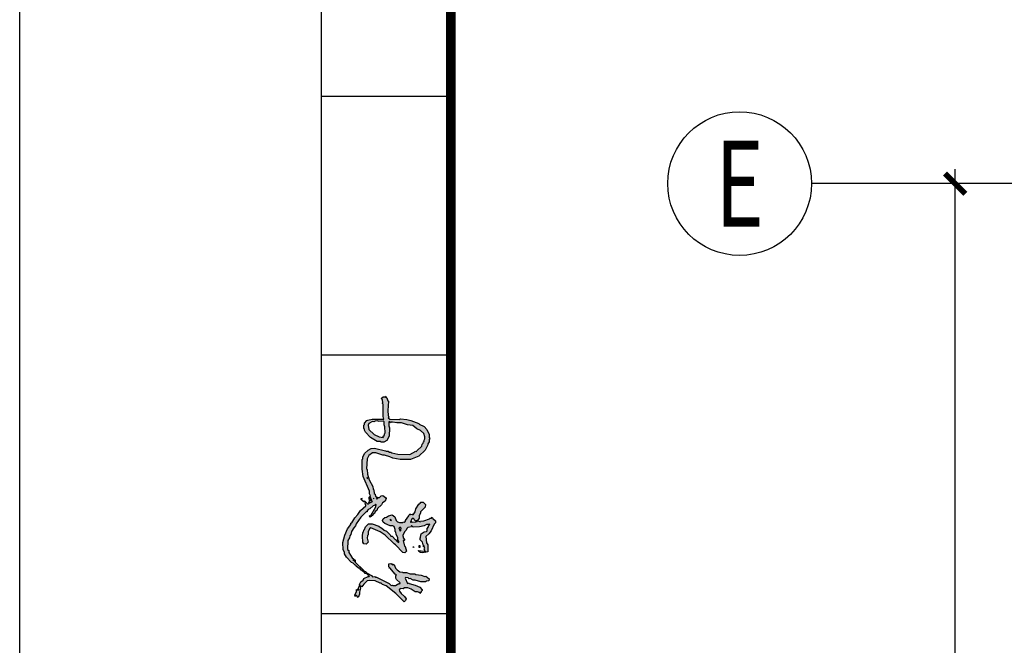
# Model space of a CAD drawing. Extents: x 282446 to 353726, y -10477 to 39923.
# Drawn here: x 282446 to 289298, y 26861 to 31215 of the extents above; entities that cross this region are included whole.
import ezdxf
from ezdxf.enums import TextEntityAlignment as Align

# ---------------------------------------------------------------- set-up
doc = ezdxf.new("R2010")
doc.units = 0
doc.header["$LTSCALE"] = 1000
doc.layers.get('0').update_dxf_attribs({"linetype": 'CONTINUOUS'})
doc.layers.get('Defpoints').update_dxf_attribs({"linetype": 'CONTINUOUS'})
for name, color, linetype in [('AXIS_DIM', 3, 'CONTINUOUS'), ('AXIS_NUM', 7, 'CONTINUOUS'), ('TK', 42, 'CONTINUOUS')]:
    doc.layers.add(name, color=color, linetype=linetype)
doc.styles.add('TSSD_Axis', font='complex.shx', dxfattribs={"width": 0.7, "bigfont": 'hztxt.shx'})
doc.styles.add('TSSD_Dimension', font='tssdeng.shx', dxfattribs={"width": 0.7, "bigfont": 'hztxt.shx'})
doc.dimstyles.new('TSSD_100_100', dxfattribs={"dimtxt": 300, "dimasz": 100, "dimexe": 100, "dimexo": 250, "dimgap": 100, "dimtad": 1, "dimdec": 0, "dimzin": 0, "dimdsep": 46, "dimtxsty": 'TSSD_Dimension', "dimblk": 'ARCHTICK', "dimblk1": 'ARCHTICK', "dimblk2": 'ARCHTICK', "dimcen": 0, "dimdle": 100, "dimclrt": 7, "dimadec": 0, "dimazin": 0, "dimtfac": 1, "dimtdec": 0, "dimtix": 1, "dimtmove": 2, "dimatfit": 3, "dimfxl": 0, "dimtolj": 1, "dimtzin": 0, "dimarcsym": 0})

# ---------------------------------------------------------------- blocks, each defined once
blk = doc.blocks.new('ts_axno')
at = {"color": 0, "linetype": 'ByBlock', "lineweight": -2}
blk.add_circle((0, 0), 0.5, dxfattribs=at)
at = {"color": 0, "linetype": 'ByBlock', "lineweight": -2, "style": 'TSSD_Axis', "width": 0.7}
blk.add_attdef('A', text='', height=0.6, dxfattribs=at).set_placement((0, 0), align=Align.MIDDLE_CENTER)
blk = doc.blocks.new('_ArchTick')
at = {"color": 0, "linetype": 'ByBlock', "const_width": 0.4}
blk.add_lwpolyline([(-0.707, -0.707), (0.707, 0.707)], dxfattribs=at)
blk = doc.blocks.new('*D27')
at = {"layer": 'AXIS_DIM', "color": 0, "lineweight": -2, "transparency": 16777216}
for p, q in [((288956, 7473.9), (288956, 30173.9)), ((291706, 30073.9), (288856, 30073.9)), ((291706, 7573.9), (288856, 7573.9))]:
    blk.add_line(p, q, dxfattribs=at)
at = {"layer": 'Defpoints', "color": 0, "transparency": 16777216}
for p in [(288956, 30073.9), (291956, 30073.9), (291956, 7573.9)]:
    blk.add_point(p, dxfattribs=at)
at = {"layer": 'AXIS_DIM', "color": 0, "lineweight": -2, "transparency": 16777216, "xscale": 100, "yscale": 100, "zscale": 100}
for p, rotation in [((288956, 30073.9), 90), ((288956, 7573.9), 270)]:
    blk.add_blockref('_ArchTick', p, dxfattribs=dict(at, rotation=rotation))
at = {"layer": 'AXIS_DIM', "color": 7, "transparency": 16777216, "insert": (288706, 18823.9), "char_height": 300, "attachment_point": 5, "rotation": 90, "style": 'TSSD_Dimension'}
blk.add_mtext('\\A1;22500', dxfattribs=at)
blk = doc.blocks.new('徐飞')
at = {"linetype": 'Continuous'}
h = blk.add_hatch(color=7, dxfattribs=at)
h.dxf.hatch_style = 1
h.paths.add_polyline_path([(1326403.7, 307416.7), (1326401.5, 307400.9), (1326412.7, 307389.7), (1326446.3, 307398.7), (1326450.8, 307403.2), (1326491.2, 307412.2), (1326491.2, 307405.4), (1326495.7, 307400.9), (1326509.2, 307412.2), (1326520.4, 307412.2), (1326522.6, 307416.7), (1326529.4, 307416.7), (1326556.3, 307400.9), (1326565.3, 307392), (1326578.8, 307387.5), (1326585.5, 307378.5), (1326590, 307351.6), (1326594.5, 307356.1), (1326598.9, 307353.8), (1326587.7, 307340.4), (1326590, 307295.5), (1326596.7, 307261.8), (1326605.7, 307243.9), (1326605.7, 307230.4), (1326610.2, 307221.4), (1326605.7, 307219.2), (1326596.7, 307230.4), (1326590, 307230.4), (1326578.8, 307239.4), (1326560.8, 307239.4), (1326556.3, 307243.9), (1326554.1, 307261.8), (1326538.4, 307282), (1326515.9, 307286.5), (1326509.2, 307291), (1326506.9, 307288.7), (1326502.5, 307293.2), (1326495.7, 307291), (1326477.8, 307273), (1326459.8, 307268.5), (1326453.1, 307261.8), (1326448.6, 307264.1), (1326448.6, 307270.8), (1326446.3, 307261.8), (1326432.9, 307255.1), (1326430.6, 307261.8), (1326419.4, 307257.3), (1326412.7, 307261.8), (1326417.2, 307302.2), (1326410.4, 307300), (1326403.7, 307286.5), (1326401.5, 307273), (1326408.2, 307234.9), (1326459.8, 307234.9), (1326473.3, 307243.9), (1326520.4, 307248.3), (1326538.4, 307228.1), (1326560.8, 307210.2), (1326610.2, 307187.8), (1326619.1, 307178.8), (1326628.1, 307178.8), (1326632.6, 307178.8), (1326650.6, 307199), (1326659.5, 307203.5), (1326652.8, 307207.9), (1326652.8, 307216.9), (1326648.3, 307221.4), (1326632.6, 307264.1), (1326630.4, 307286.5), (1326625.9, 307291), (1326634.9, 307308.9), (1326652.8, 307297.7), (1326670.8, 307297.7), (1326691, 307286.5), (1326697.7, 307286.5), (1326733.6, 307252.8), (1326751.6, 307250.6), (1326769.5, 307268.5), (1326769.5, 307286.5), (1326765, 307286.5), (1326753.8, 307300), (1326720.1, 307320.2), (1326697.7, 307326.9), (1326677.5, 307340.4), (1326682, 307347.1), (1326679.7, 307358.3), (1326684.2, 307365), (1326668.5, 307371.8), (1326634.9, 307396.5), (1326630.4, 307396.5), (1326623.6, 307405.4), (1326625.9, 307412.2), (1326621.4, 307416.7), (1326621.4, 307439.1), (1326625.9, 307454.8), (1326634.9, 307463.8), (1326661.8, 307472.8), (1326677.5, 307493), (1326668.5, 307519.9), (1326659.5, 307533.3), (1326657.3, 307546.8), (1326648.3, 307558), (1326634.9, 307562.5), (1326623.6, 307558), (1326614.7, 307546.8), (1326596.7, 307506.4), (1326596.7, 307488.5), (1326592.2, 307479.5), (1326569.8, 307470.5), (1326556.3, 307470.5), (1326551.8, 307466), (1326536.1, 307463.8), (1326509.2, 307452.6), (1326495.7, 307452.6), (1326484.5, 307443.6), (1326475.5, 307445.8), (1326486.7, 307459.3), (1326498, 307463.8), (1326495.7, 307468.3), (1326522.6, 307493), (1326522.6, 307501.9), (1326531.6, 307506.4), (1326558.6, 307533.3), (1326565.3, 307551.3), (1326583.2, 307569.3), (1326585.5, 307578.2), (1326594.5, 307589.4), (1326612.4, 307638.8), (1326612.4, 307663.5), (1326590, 307685.9), (1326569.8, 307692.7), (1326565.3, 307699.4), (1326554.1, 307701.7), (1326549.6, 307706.1), (1326522.6, 307708.4), (1326477.8, 307706.1), (1326466.5, 307697.2), (1326464.3, 307681.5), (1326477.8, 307668), (1326506.9, 307674.7), (1326527.1, 307672.5), (1326531.6, 307668), (1326554.1, 307668), (1326574.3, 307656.8), (1326583.2, 307647.8), (1326554.1, 307580.5), (1326529.4, 307544.6), (1326466.5, 307479.5), (1326459.8, 307468.3)])
h.paths.add_polyline_path([(1326558.6, 307434.6), (1326583.2, 307443.6), (1326587.7, 307434.6), (1326581, 307427.9), (1326576.5, 307427.9), (1326574.3, 307430.1), (1326563, 307430.1)], flags=16)
h.paths.add_polyline_path([(1326621.4, 307358.3), (1326623.6, 307360.5), (1326643.8, 307353.8), (1326652.8, 307340.4), (1326646.1, 307333.6), (1326637.1, 307331.4), (1326628.1, 307317.9), (1326625.9, 307320.2), (1326623.6, 307347.1), (1326628.1, 307351.6)], flags=16)
h.paths.add_polyline_path([(1326414.9, 307255.1), (1326408.2, 307248.3), (1326406, 307250.6), (1326408.2, 307255.1)], flags=16)
h.paths.add_polyline_path([(1326634.9, 307499.7), (1326637.1, 307504.2), (1326641.6, 307501.9), (1326639.3, 307506.4), (1326646.1, 307506.4), (1326641.6, 307501.9), (1326639.3, 307497.4)], flags=16)
h.paths.add_polyline_path([(1326628.1, 307315.7), (1326632.6, 307317.9), (1326632.6, 307308.9), (1326628.1, 307311.2)], flags=16)
h.paths.add_polyline_path([(1326183.8, 307434.6), (1326177.1, 307436.8), (1326179.3, 307445.8), (1326163.6, 307468.3), (1326163.6, 307488.5), (1326168.1, 307490.7), (1326165.8, 307499.7), (1326179.3, 307515.4), (1326224.2, 307607.4), (1326224.2, 307614.1), (1326228.7, 307618.6), (1326226.4, 307634.3), (1326237.6, 307643.3), (1326253.4, 307674.7), (1326266.8, 307685.9), (1326271.3, 307701.7), (1326275.8, 307701.7), (1326334.1, 307760), (1326347.6, 307760), (1326365.6, 307782.4), (1326403.7, 307807.1), (1326417.2, 307807.1), (1326426.2, 307816.1), (1326491.2, 307813.9), (1326509.2, 307802.6), (1326524.9, 307800.4), (1326533.9, 307793.7), (1326556.3, 307786.9), (1326583.2, 307771.2), (1326596.7, 307757.8), (1326612.4, 307753.3), (1326659.5, 307719.6), (1326699.9, 307681.5), (1326697.7, 307674.7), (1326706.7, 307674.7), (1326715.6, 307665.8), (1326720.1, 307654.5), (1326742.6, 307629.8), (1326744.8, 307620.9), (1326753.8, 307614.1), (1326749.3, 307609.6), (1326735.8, 307611.9), (1326673, 307647.8), (1326668.5, 307659), (1326666.3, 307654.5), (1326659.5, 307654.5), (1326664, 307645.6), (1326670.8, 307645.6), (1326670.8, 307641.1), (1326688.7, 307623.1), (1326686.5, 307620.9), (1326702.2, 307616.4), (1326708.9, 307605.2), (1326722.4, 307598.4), (1326749.3, 307569.3), (1326762.8, 307562.5), (1326776.2, 307544.6), (1326794.2, 307535.6), (1326803.2, 307540.1), (1326816.6, 307560.3), (1326814.4, 307571.5), (1326803.2, 307585), (1326803.2, 307596.2), (1326798.7, 307596.2), (1326791.9, 307602.9), (1326796.4, 307609.6), (1326807.7, 307600.7), (1326809.9, 307614.1), (1326825.6, 307616.4), (1326832.3, 307623.1), (1326859.3, 307625.4), (1326863.8, 307629.8), (1326881.7, 307632.1), (1326931.1, 307659), (1326971.5, 307672.5), (1327005.1, 307674.7), (1327009.6, 307679.2), (1327083.7, 307674.7), (1327106.1, 307661.3), (1327126.3, 307636.6), (1327126.3, 307611.9), (1327108.4, 307560.3), (1327108.4, 307549.1), (1327097.1, 307508.7), (1327088.2, 307488.5), (1327079.2, 307434.6), (1327079.2, 307360.5), (1327101.6, 307300), (1327146.5, 307252.8), (1327184.7, 307234.9), (1327191.4, 307234.9), (1327207.1, 307223.7), (1327222.8, 307223.7), (1327229.5, 307219.2), (1327238.5, 307223.7), (1327258.7, 307223.7), (1327294.6, 307241.6), (1327317.1, 307261.8), (1327335, 307297.7), (1327339.5, 307300), (1327362, 307358.3), (1327368.7, 307387.5), (1327373.2, 307432.4), (1327368.7, 307441.3), (1327370.9, 307508.7), (1327379.9, 307522.1), (1327386.6, 307517.6), (1327397.9, 307522.1), (1327433.8, 307524.4), (1327501.1, 307519.9), (1327503.3, 307524.4), (1327525.8, 307531.1), (1327532.5, 307540.1), (1327537, 307535.6), (1327532.5, 307544.6), (1327532.5, 307558), (1327521.3, 307573.7), (1327510.1, 307562.5), (1327489.9, 307560.3), (1327485.4, 307564.8), (1327478.6, 307558), (1327388.9, 307558), (1327370.9, 307553.5), (1327370.9, 307638.8), (1327364.2, 307670.2), (1327359.7, 307677), (1327341.8, 307692.7), (1327332.8, 307692.7), (1327326, 307697.2), (1327303.6, 307697.2), (1327299.1, 307692.7), (1327290.1, 307692.7), (1327276.7, 307685.9), (1327238.5, 307650), (1327209.4, 307600.7), (1327209.4, 307580.5), (1327204.9, 307573.7), (1327202.6, 307553.5), (1327216.1, 307531.1), (1327247.5, 307515.4), (1327308.1, 307513.1), (1327321.6, 307517.6), (1327350.7, 307517.6), (1327353, 307510.9), (1327344, 307504.2), (1327348.5, 307499.7), (1327348.5, 307490.7), (1327344, 307459.3), (1327344, 307425.6), (1327330.5, 307380.7), (1327323.8, 307342.6), (1327301.4, 307313.4), (1327287.9, 307286.5), (1327265.5, 307264.1), (1327243, 307255.1), (1327227.3, 307255.1), (1327218.3, 307261.8), (1327209.4, 307261.8), (1327207.1, 307266.3), (1327195.9, 307268.5), (1327189.2, 307275.3), (1327175.7, 307277.5), (1327142, 307313.4), (1327135.3, 307315.7), (1327137.5, 307320.2), (1327115.1, 307365), (1327117.3, 307452.6), (1327126.3, 307495.2), (1327130.8, 307501.9), (1327130.8, 307513.1), (1327137.5, 307522.1), (1327137.5, 307535.6), (1327142, 307540.1), (1327160, 307620.9), (1327157.7, 307645.6), (1327146.5, 307668), (1327121.8, 307692.7), (1327094.9, 307706.1), (1327083.7, 307706.1), (1327076.9, 307710.6), (1327007.4, 307710.6), (1326955.8, 307703.9), (1326848, 307656.8), (1326830.1, 307656.8), (1326814.4, 307650), (1326805.4, 307659), (1326791.9, 307659), (1326785.2, 307654.5), (1326778.5, 307656.8), (1326778.5, 307641.1), (1326774, 307636.6), (1326762.8, 307654.5), (1326765, 307659), (1326774, 307659), (1326765, 307661.3), (1326762.8, 307656.8), (1326756, 307663.5), (1326756, 307672.5), (1326778.5, 307692.7), (1326774, 307694.9), (1326767.3, 307685.9), (1326753.8, 307688.2), (1326749.3, 307683.7), (1326742.6, 307683.7), (1326708.9, 307721.9), (1326679.7, 307742.1), (1326655.1, 307764.5), (1326619.1, 307784.7), (1326616.9, 307791.4), (1326605.7, 307793.7), (1326574.3, 307816.1), (1326529.4, 307836.3), (1326475.5, 307849.8), (1326423.9, 307847.5), (1326406, 307838.5), (1326394.7, 307838.5), (1326370, 307822.8), (1326331.9, 307786.9), (1326327.4, 307775.7), (1326311.7, 307762.2), (1326313.9, 307757.8), (1326307.2, 307755.5), (1326289.3, 307737.6), (1326289.3, 307726.3), (1326278, 307719.6), (1326255.6, 307690.4), (1326251.1, 307690.4), (1326251.1, 307679.2), (1326239.9, 307668), (1326235.4, 307656.8), (1326228.7, 307659), (1326228.7, 307668), (1326215.2, 307697.2), (1326204, 307703.9), (1326190.5, 307719.6), (1326168.1, 307733.1), (1326163.6, 307721.9), (1326159.1, 307726.3), (1326159.1, 307733.1), (1326141.1, 307739.8), (1326134.4, 307746.5), (1326136.7, 307751), (1326121, 307751), (1326094, 307764.5), (1326085, 307760), (1326094, 307757.8), (1326091.8, 307751), (1326078.3, 307739.8), (1326100.8, 307728.6), (1326116.5, 307728.6), (1326145.6, 307721.9), (1326154.6, 307724.1), (1326161.3, 307719.6), (1326154.6, 307712.9), (1326174.8, 307699.4), (1326199.5, 307674.7), (1326201.7, 307659), (1326197.3, 307616.4), (1326181.5, 307580.5), (1326181.5, 307573.7), (1326172.6, 307562.5), (1326161.3, 307535.6), (1326107.5, 307466), (1326046.9, 307405.4), (1326055.9, 307396.5), (1326067.1, 307392), (1326085, 307403.2), (1326107.5, 307427.9), (1326123.2, 307439.1), (1326134.4, 307441.3), (1326143.4, 307434.6), (1326141.1, 307412.2), (1326147.9, 307403.2), (1326147.9, 307378.5), (1326138.9, 307356.1), (1326118.7, 307326.9), (1326118.7, 307308.9), (1326114.2, 307295.5), (1326107.5, 307293.2), (1326114.2, 307288.7), (1326116.5, 307282), (1326121, 307282), (1326127.7, 307275.3), (1326134.4, 307275.3), (1326152.4, 307293.2), (1326168.1, 307326.9), (1326179.3, 307369.5), (1326183.8, 307371.8), (1326179.3, 307380.7), (1326217.4, 307398.7), (1326221.9, 307396.5), (1326219.7, 307376.3), (1326213, 307369.5), (1326215.2, 307362.8), (1326204, 307340.4), (1326204, 307326.9), (1326190.5, 307284.2), (1326190.5, 307250.6), (1326195, 307243.9), (1326197.3, 307228.1), (1326213, 307225.9), (1326233.2, 307248.3), (1326230.9, 307257.3), (1326239.9, 307282), (1326244.4, 307322.4), (1326248.9, 307329.1), (1326248.9, 307362.8), (1326257.8, 307389.7), (1326257.8, 307416.7), (1326262.3, 307418.9), (1326264.6, 307436.8), (1326278, 307457), (1326291.5, 307468.3), (1326305, 307472.8), (1326318.4, 307486.2), (1326313.9, 307493), (1326320.7, 307493), (1326320.7, 307499.7), (1326325.2, 307501.9), (1326320.7, 307517.6), (1326300.5, 307517.6), (1326296, 307513.1), (1326291.5, 307515.4), (1326293.7, 307510.9), (1326246.6, 307470.5), (1326242.1, 307461.5), (1326237.6, 307466), (1326217.4, 307466), (1326208.5, 307461.5)])
h.paths.add_polyline_path([(1326345.4, 307762.2), (1326340.9, 307764.5), (1326352.1, 307778), (1326354.3, 307771.2)], flags=16)
h.paths.add_polyline_path([(1326785.2, 307643.3), (1326787.5, 307647.8), (1326789.7, 307650), (1326794.2, 307656.8), (1326803.2, 307656.8), (1326807.7, 307652.3), (1326794.2, 307645.6), (1326787.5, 307647.8), (1326787.5, 307641.1)], flags=16)
h.paths.add_polyline_path([(1326791.9, 307627.6), (1326798.7, 307627.6), (1326796.4, 307625.4)], flags=16)
h.paths.add_polyline_path([(1326937.8, 307674.7), (1326946.8, 307674.7), (1326940.1, 307672.5)], flags=16)
h.paths.add_polyline_path([(1327238.5, 307558), (1327243, 307587.2), (1327258.7, 307623.1), (1327294.6, 307661.3), (1327326, 307665.8), (1327339.5, 307661.3), (1327353, 307636.6), (1327350.7, 307625.4), (1327355.2, 307616.4), (1327357.5, 307596.2), (1327353, 307593.9), (1327355.2, 307558), (1327350.7, 307551.3), (1327328.3, 307551.3), (1327314.8, 307546.8), (1327272.2, 307544.6), (1327269.9, 307546.8), (1327252, 307551.3), (1327245.3, 307560.3), (1327243, 307555.8)], flags=16)
at = {"color": 7, "linetype": 'Continuous'}
for points in [[(1327229.5, 307219.2), (1327222.8, 307223.7), (1327207.1, 307223.7), (1327191.4, 307234.9), (1327184.7, 307234.9), (1327146.5, 307252.8), (1327101.6, 307300), (1327079.2, 307360.5), (1327079.2, 307434.6), (1327088.2, 307488.5), (1327097.1, 307508.7), (1327108.4, 307549.1), (1327108.4, 307560.3), (1327126.3, 307611.9), (1327126.3, 307636.6), (1327106.1, 307661.3), (1327083.7, 307674.7), (1327009.6, 307679.2), (1327005.1, 307674.7), (1326971.5, 307672.5), (1326931.1, 307659), (1326881.7, 307632.1), (1326863.8, 307629.8), (1326859.3, 307625.4), (1326832.3, 307623.1), (1326825.6, 307616.4), (1326809.9, 307614.1), (1326807.7, 307600.7), (1326796.4, 307609.6), (1326791.9, 307602.9), (1326798.7, 307596.2), (1326803.2, 307596.2), (1326803.2, 307585), (1326814.4, 307571.5), (1326816.6, 307560.3), (1326803.2, 307540.1), (1326794.2, 307535.6), (1326776.2, 307544.6), (1326762.8, 307562.5), (1326749.3, 307569.3), (1326722.4, 307598.4), (1326708.9, 307605.2), (1326702.2, 307616.4), (1326686.5, 307620.9), (1326688.7, 307623.1), (1326670.8, 307641.1), (1326670.8, 307645.6), (1326664, 307645.6), (1326659.5, 307654.5), (1326666.3, 307654.5), (1326668.5, 307659), (1326673, 307647.8), (1326735.8, 307611.9), (1326749.3, 307609.6), (1326753.8, 307614.1), (1326744.8, 307620.9), (1326742.6, 307629.8), (1326720.1, 307654.5), (1326715.6, 307665.8), (1326706.7, 307674.7), (1326697.7, 307674.7), (1326699.9, 307681.5), (1326659.5, 307719.6), (1326612.4, 307753.3), (1326596.7, 307757.8), (1326583.2, 307771.2), (1326556.3, 307786.9), (1326533.9, 307793.7), (1326524.9, 307800.4), (1326509.2, 307802.6), (1326491.2, 307813.9), (1326426.2, 307816.1), (1326417.2, 307807.1), (1326403.7, 307807.1), (1326365.6, 307782.4), (1326347.6, 307760), (1326334.1, 307760), (1326275.8, 307701.7), (1326271.3, 307701.7), (1326266.8, 307685.9), (1326253.4, 307674.7), (1326237.6, 307643.3), (1326226.4, 307634.3), (1326228.7, 307618.6), (1326224.2, 307614.1), (1326224.2, 307607.4), (1326179.3, 307515.4), (1326165.8, 307499.7), (1326168.1, 307490.7), (1326163.6, 307488.5), (1326163.6, 307468.3), (1326179.3, 307445.8), (1326177.1, 307436.8), (1326183.8, 307434.6), (1326208.5, 307461.5), (1326217.4, 307466), (1326237.6, 307466), (1326242.1, 307461.5), (1326246.6, 307470.5), (1326293.7, 307510.9), (1326291.5, 307515.4), (1326296, 307513.1), (1326300.5, 307517.6), (1326320.7, 307517.6), (1326325.2, 307501.9), (1326320.7, 307499.7), (1326320.7, 307493), (1326313.9, 307493), (1326318.4, 307486.2), (1326305, 307472.8), (1326291.5, 307468.3), (1326278, 307457), (1326264.6, 307436.8), (1326262.3, 307418.9), (1326257.8, 307416.7), (1326257.8, 307389.7), (1326248.9, 307362.8), (1326248.9, 307329.1), (1326244.4, 307322.4), (1326239.9, 307282), (1326230.9, 307257.3), (1326233.2, 307248.3), (1326213, 307225.9), (1326197.3, 307228.1), (1326195, 307243.9), (1326190.5, 307250.6), (1326190.5, 307284.2), (1326204, 307326.9), (1326204, 307340.4), (1326215.2, 307362.8), (1326213, 307369.5), (1326219.7, 307376.3), (1326221.9, 307396.5), (1326217.4, 307398.7), (1326179.3, 307380.7), (1326183.8, 307371.8), (1326179.3, 307369.5), (1326168.1, 307326.9), (1326152.4, 307293.2), (1326134.4, 307275.3), (1326127.7, 307275.3), (1326121, 307282), (1326116.5, 307282), (1326114.2, 307288.7), (1326107.5, 307293.2), (1326114.2, 307295.5), (1326118.7, 307308.9), (1326118.7, 307326.9), (1326138.9, 307356.1), (1326147.9, 307378.5), (1326147.9, 307403.2), (1326141.1, 307412.2), (1326143.4, 307434.6), (1326134.4, 307441.3), (1326123.2, 307439.1), (1326107.5, 307427.9), (1326085, 307403.2), (1326067.1, 307392), (1326055.9, 307396.5), (1326046.9, 307405.4), (1326107.5, 307466), (1326161.3, 307535.6), (1326172.6, 307562.5), (1326181.5, 307573.7), (1326181.5, 307580.5), (1326197.3, 307616.4), (1326201.7, 307659), (1326199.5, 307674.7), (1326174.8, 307699.4), (1326154.6, 307712.9), (1326161.3, 307719.6), (1326154.6, 307724.1), (1326145.6, 307721.9), (1326116.5, 307728.6), (1326100.8, 307728.6), (1326078.3, 307739.8), (1326091.8, 307751), (1326094, 307757.8), (1326085, 307760), (1326094, 307764.5), (1326121, 307751), (1326136.7, 307751), (1326134.4, 307746.5), (1326141.1, 307739.8), (1326159.1, 307733.1), (1326159.1, 307726.3), (1326163.6, 307721.9), (1326168.1, 307733.1), (1326190.5, 307719.6), (1326204, 307703.9), (1326215.2, 307697.2), (1326228.7, 307668), (1326228.7, 307659), (1326235.4, 307656.8), (1326239.9, 307668), (1326251.1, 307679.2), (1326251.1, 307690.4), (1326255.6, 307690.4), (1326278, 307719.6), (1326289.3, 307726.3), (1326289.3, 307737.6), (1326307.2, 307755.5), (1326313.9, 307757.8), (1326311.7, 307762.2), (1326327.4, 307775.7), (1326331.9, 307786.9), (1326370, 307822.8), (1326394.7, 307838.5), (1326406, 307838.5), (1326423.9, 307847.5), (1326475.5, 307849.8), (1326529.4, 307836.3), (1326574.3, 307816.1), (1326605.7, 307793.7), (1326616.9, 307791.4), (1326619.1, 307784.7), (1326655.1, 307764.5), (1326679.7, 307742.1), (1326708.9, 307721.9), (1326742.6, 307683.7), (1326749.3, 307683.7), (1326753.8, 307688.2), (1326767.3, 307685.9), (1326774, 307694.9), (1326776.2, 307706.1), (1326787.5, 307717.4), (1326794.2, 307717.4), (1326794.2, 307710.6), (1326791.9, 307715.1), (1326787.5, 307715.1), (1326774, 307699.4), (1326774, 307694.9), (1326778.5, 307692.7), (1326756, 307672.5), (1326756, 307663.5), (1326762.8, 307656.8), (1326765, 307661.3), (1326774, 307659), (1326765, 307659), (1326762.8, 307654.5), (1326774, 307636.6), (1326778.5, 307641.1), (1326778.5, 307656.8), (1326785.2, 307654.5), (1326791.9, 307659), (1326805.4, 307659), (1326814.4, 307650), (1326830.1, 307656.8), (1326848, 307656.8), (1326955.8, 307703.9), (1327007.4, 307710.6), (1327076.9, 307710.6), (1327083.7, 307706.1), (1327094.9, 307706.1), (1327121.8, 307692.7), (1327146.5, 307668), (1327157.7, 307645.6), (1327160, 307620.9), (1327142, 307540.1), (1327137.5, 307535.6), (1327137.5, 307522.1), (1327130.8, 307513.1), (1327130.8, 307501.9), (1327126.3, 307495.2), (1327117.3, 307452.6), (1327115.1, 307365), (1327137.5, 307320.2), (1327135.3, 307315.7), (1327142, 307313.4), (1327175.7, 307277.5), (1327189.2, 307275.3), (1327195.9, 307268.5), (1327207.1, 307266.3), (1327209.4, 307261.8), (1327218.3, 307261.8), (1327227.3, 307255.1), (1327243, 307255.1), (1327265.5, 307264.1), (1327287.9, 307286.5), (1327301.4, 307313.4), (1327323.8, 307342.6), (1327330.5, 307380.7), (1327344, 307425.6), (1327344, 307459.3), (1327348.5, 307490.7), (1327348.5, 307499.7), (1327344, 307504.2), (1327353, 307510.9), (1327350.7, 307517.6), (1327321.6, 307517.6), (1327308.1, 307513.1), (1327247.5, 307515.4), (1327216.1, 307531.1), (1327202.6, 307553.5), (1327204.9, 307573.7), (1327209.4, 307580.5), (1327209.4, 307600.7), (1327238.5, 307650), (1327276.7, 307685.9), (1327290.1, 307692.7), (1327299.1, 307692.7), (1327303.6, 307697.2), (1327326, 307697.2), (1327332.8, 307692.7), (1327341.8, 307692.7), (1327359.7, 307677), (1327364.2, 307670.2), (1327370.9, 307638.8), (1327370.9, 307553.5), (1327388.9, 307558), (1327478.6, 307558), (1327485.4, 307564.8), (1327489.9, 307560.3), (1327510.1, 307562.5), (1327521.3, 307573.7), (1327532.5, 307558), (1327532.5, 307544.6), (1327537, 307535.6), (1327532.5, 307540.1), (1327525.8, 307531.1), (1327503.3, 307524.4), (1327501.1, 307519.9), (1327433.8, 307524.4), (1327397.9, 307522.1), (1327386.6, 307517.6), (1327379.9, 307522.1), (1327370.9, 307508.7), (1327368.7, 307441.3), (1327373.2, 307432.4), (1327368.7, 307387.5), (1327362, 307358.3), (1327339.5, 307300), (1327335, 307297.7), (1327317.1, 307261.8), (1327294.6, 307241.6), (1327258.7, 307223.7), (1327238.5, 307223.7), (1327229.5, 307219.2)], [(1326340.9, 307764.5), (1326345.4, 307762.2), (1326354.3, 307771.2), (1326352.1, 307778), (1326340.9, 307764.5)], [(1326132.2, 307737.6), (1326134.4, 307735.3), (1326138.9, 307735.3), (1326141.1, 307739.8), (1326132.2, 307746.5), (1326132.2, 307737.6)], [(1326632.6, 307178.8), (1326628.1, 307178.8), (1326619.1, 307178.8), (1326610.2, 307187.8), (1326560.8, 307210.2), (1326538.4, 307228.1), (1326520.4, 307248.3), (1326473.3, 307243.9), (1326459.8, 307234.9), (1326408.2, 307234.9), (1326401.5, 307273), (1326403.7, 307286.5), (1326410.4, 307300), (1326417.2, 307302.2), (1326412.7, 307261.8), (1326419.4, 307257.3), (1326430.6, 307261.8), (1326432.9, 307255.1), (1326446.3, 307261.8), (1326448.6, 307270.8), (1326448.6, 307264.1), (1326453.1, 307261.8), (1326459.8, 307268.5), (1326477.8, 307273), (1326495.7, 307291), (1326502.5, 307293.2), (1326506.9, 307288.7), (1326509.2, 307291), (1326515.9, 307286.5), (1326538.4, 307282), (1326554.1, 307261.8), (1326556.3, 307243.9), (1326560.8, 307239.4), (1326578.8, 307239.4), (1326590, 307230.4), (1326596.7, 307230.4), (1326605.7, 307219.2), (1326610.2, 307221.4), (1326605.7, 307230.4), (1326605.7, 307243.9), (1326596.7, 307261.8), (1326590, 307295.5), (1326587.7, 307340.4), (1326598.9, 307353.8), (1326594.5, 307356.1), (1326590, 307351.6), (1326585.5, 307378.5), (1326578.8, 307387.5), (1326565.3, 307392), (1326556.3, 307400.9), (1326529.4, 307416.7), (1326522.6, 307416.7), (1326520.4, 307412.2), (1326509.2, 307412.2), (1326495.7, 307400.9), (1326491.2, 307405.4), (1326491.2, 307412.2), (1326450.8, 307403.2), (1326446.3, 307398.7), (1326412.7, 307389.7), (1326401.5, 307400.9), (1326403.7, 307416.7), (1326459.8, 307468.3), (1326466.5, 307479.5), (1326529.4, 307544.6), (1326554.1, 307580.5), (1326583.2, 307647.8), (1326574.3, 307656.8), (1326554.1, 307668), (1326531.6, 307668), (1326527.1, 307672.5), (1326506.9, 307674.7), (1326477.8, 307668), (1326464.3, 307681.5), (1326466.5, 307697.2), (1326477.8, 307706.1), (1326522.6, 307708.4), (1326549.6, 307706.1), (1326554.1, 307701.7), (1326565.3, 307699.4), (1326569.8, 307692.7), (1326590, 307685.9), (1326612.4, 307663.5), (1326612.4, 307638.8), (1326594.5, 307589.4), (1326585.5, 307578.2), (1326583.2, 307569.3), (1326565.3, 307551.3), (1326558.6, 307533.3), (1326531.6, 307506.4), (1326522.6, 307501.9), (1326522.6, 307493), (1326495.7, 307468.3), (1326498, 307463.8), (1326486.7, 307459.3), (1326475.5, 307445.8), (1326484.5, 307443.6), (1326495.7, 307452.6), (1326509.2, 307452.6), (1326536.1, 307463.8), (1326551.8, 307466), (1326556.3, 307470.5), (1326569.8, 307470.5), (1326592.2, 307479.5), (1326596.7, 307488.5), (1326596.7, 307506.4), (1326614.7, 307546.8), (1326623.6, 307558), (1326634.9, 307562.5), (1326648.3, 307558), (1326657.3, 307546.8), (1326659.5, 307533.3), (1326668.5, 307519.9), (1326677.5, 307493), (1326661.8, 307472.8), (1326634.9, 307463.8), (1326625.9, 307454.8), (1326621.4, 307439.1), (1326621.4, 307416.7), (1326625.9, 307412.2), (1326623.6, 307405.4), (1326630.4, 307396.5), (1326634.9, 307396.5), (1326668.5, 307371.8), (1326684.2, 307365), (1326679.7, 307358.3), (1326682, 307347.1), (1326677.5, 307340.4), (1326697.7, 307326.9), (1326720.1, 307320.2), (1326753.8, 307300), (1326765, 307286.5), (1326769.5, 307286.5), (1326769.5, 307268.5), (1326751.6, 307250.6), (1326733.6, 307252.8), (1326697.7, 307286.5), (1326691, 307286.5), (1326670.8, 307297.7), (1326652.8, 307297.7), (1326634.9, 307308.9), (1326625.9, 307291), (1326630.4, 307286.5), (1326632.6, 307264.1), (1326648.3, 307221.4), (1326652.8, 307216.9), (1326652.8, 307207.9), (1326659.5, 307203.5), (1326650.6, 307199), (1326632.6, 307178.8)], [(1326785.2, 307643.3), (1326787.5, 307641.1), (1326787.5, 307647.8), (1326785.2, 307643.3)], [(1326789.7, 307650), (1326787.5, 307647.8), (1326794.2, 307645.6), (1326807.7, 307652.3), (1326803.2, 307656.8), (1326794.2, 307656.8), (1326789.7, 307650)], [(1326791.9, 307627.6), (1326796.4, 307625.4), (1326798.7, 307627.6), (1326791.9, 307627.6)], [(1326937.8, 307674.7), (1326940.1, 307672.5), (1326946.8, 307674.7), (1326937.8, 307674.7)], [(1327269.9, 307546.8), (1327272.2, 307544.6), (1327314.8, 307546.8), (1327328.3, 307551.3), (1327350.7, 307551.3), (1327355.2, 307558), (1327353, 307593.9), (1327357.5, 307596.2), (1327355.2, 307616.4), (1327350.7, 307625.4), (1327353, 307636.6), (1327339.5, 307661.3), (1327326, 307665.8), (1327294.6, 307661.3), (1327258.7, 307623.1), (1327243, 307587.2), (1327238.5, 307558), (1327243, 307555.8), (1327245.3, 307560.3), (1327252, 307551.3), (1327269.9, 307546.8)], [(1326634.9, 307499.7), (1326639.3, 307497.4), (1326641.6, 307501.9), (1326637.1, 307504.2), (1326634.9, 307499.7)], [(1326639.3, 307506.4), (1326641.6, 307501.9), (1326646.1, 307506.4), (1326639.3, 307506.4)], [(1326574.3, 307430.1), (1326576.5, 307427.9), (1326581, 307427.9), (1326587.7, 307434.6), (1326583.2, 307443.6), (1326558.6, 307434.6), (1326563, 307430.1), (1326574.3, 307430.1)], [(1326444.1, 307338.1), (1326439.6, 307335.9), (1326444.1, 307342.6), (1326444.1, 307338.1)], [(1326625.9, 307320.2), (1326628.1, 307317.9), (1326637.1, 307331.4), (1326646.1, 307333.6), (1326652.8, 307340.4), (1326643.8, 307353.8), (1326623.6, 307360.5), (1326621.4, 307358.3), (1326628.1, 307351.6), (1326623.6, 307347.1), (1326625.9, 307320.2)], [(1326455.3, 307293.2), (1326439.6, 307293.2), (1326439.6, 307297.7), (1326455.3, 307297.7), (1326455.3, 307293.2)], [(1326628.1, 307311.2), (1326632.6, 307308.9), (1326632.6, 307317.9), (1326628.1, 307315.7), (1326628.1, 307311.2)], [(1326408.2, 307255.1), (1326406, 307250.6), (1326408.2, 307248.3), (1326414.9, 307255.1), (1326408.2, 307255.1)]]:
    blk.add_lwpolyline(points, dxfattribs=at)
blk = doc.blocks.new('A$C399D598B')
at = {"layer": 'TK'}
for p, q in [((0, 806.5), (0, 24706.5)), ((0, 18006.5), (750, 18006.5)), ((0, 16506.5), (750, 16506.5)), ((0, 15006.5), (750, 15006.5))]:
    blk.add_line(p, q, dxfattribs=at)
at = {"color": 42, "xscale": 0.8, "yscale": 0.8, "zscale": 0.8, "rotation": 90}
blk.add_blockref('徐飞', (246404.4, -1045763.7), dxfattribs=at)
blk = doc.blocks.new('JJA2')
at = {"layer": 'TK'}
blk.add_lwpolyline([(-29240.6, 22217.1), (30159.4, 22217.1), (30159.4, -19782.9), (-29240.6, -19782.9)], close=True, dxfattribs=at)
blk.add_lwpolyline([(-29240.6, 22217.1), (30159.4, 22217.1), (30159.4, -19782.9), (-29240.6, -19782.9)], close=True, dxfattribs=at)
at = {"layer": 'TK', "const_width": 55.7}
blk.add_lwpolyline([(-26740.6, -18782.9), (29159.4, -18782.9), (29159.4, 21217.1), (-26740.6, 21217.1)], close=True, dxfattribs=at)
at = {"color": 42}
blk.add_blockref('A$C399D598B', (-27490.6, -3489.5), dxfattribs=at)

msp = doc.modelspace()

# ---------------------------------------------------------------- linework, layer by layer
at = {"layer": 'AXIS_NUM'}
msp.add_line((291956, 30073.9), (287956, 30073.9), dxfattribs=at)

# ---------------------------------------------------------------- block references
at = {"color": 42, "xscale": 1.2, "yscale": 1.2, "zscale": 1.2}
msp.add_blockref('JJA2', (317534.8, 13262.6), dxfattribs=at)
at = {"layer": 'AXIS_NUM'}
ref = msp.add_blockref('ts_axno', (287456, 30073.9), dxfattribs=dict(at, xscale=1000, yscale=1000, zscale=1000))
ref.add_attrib('E', 'E', dxfattribs={"height": 600, "style": 'TSSD_Axis', "width": 0.7}).set_placement((287456, 30073.9), align=Align.MIDDLE_CENTER)

# ---------------------------------------------------------------- dimensions: what is measured, and where the dimension line sits
at = {"layer": 'AXIS_DIM'}
dim = msp.add_linear_dim(base=(288956, 30073.9), p1=(291956, 7573.9), p2=(291956, 30073.9), angle=90, dimstyle='TSSD_100_100', dxfattribs=at)
dim.commit()
dim.dimension.update_dxf_attribs({"geometry": '*D27', "text_midpoint": (288706, 18823.9)})

doc.saveas('drawing.dxf')
